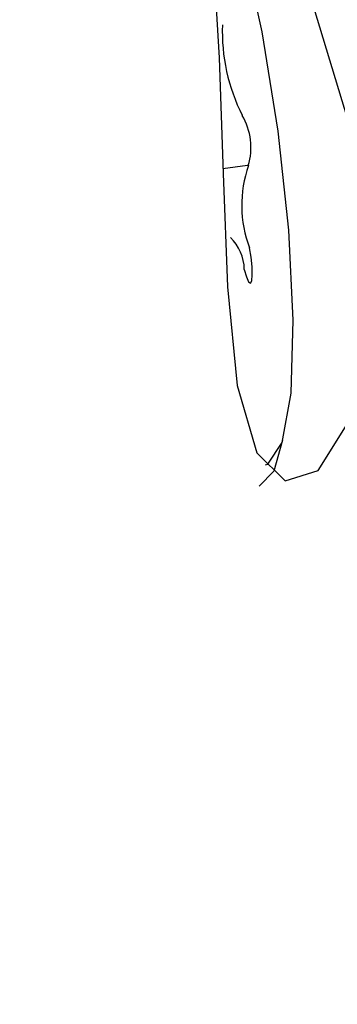
# Model space of a CAD drawing. Units: millimetres. Extents: x -5428 to 5702, y -5518 to 5118.
# Drawn here: x -842 to -839, y 2589 to 2600 of the extents above; entities that cross this region are included whole.
import ezdxf

# ---------------------------------------------------------------- set-up
doc = ezdxf.new("R2010")
doc.units = ezdxf.units.MM
doc.header["$LTSCALE"] = 1000
doc.layers.add('1 EQUIPMENT', color=7, linetype='Continuous', lineweight=18)

# ---------------------------------------------------------------- blocks, each defined once
blk = doc.blocks.new('Aire_de_jeux_City_chateaux_CC_15-5002-T01_CC_15-5002-T01_f_Vue_Technique-INT')
at = {"layer": '1 EQUIPMENT', "color": 7, "linetype": 'Continuous', "lineweight": 25}
blk.add_line((-839.689, 2598.758), (-839.979, 2598.717), dxfattribs=at)
at = {"layer": '1 EQUIPMENT', "color": 7, "linetype": 'Continuous', "lineweight": 25, "flags": 128}
for points in [[(-840.301, 2603.149), (-840.21, 2602.426), (-840.101, 2601.332), (-840.023, 2600.028), (-839.977, 2598.663), (-839.927, 2597.328), (-839.812, 2596.165), (-839.58, 2595.37), (-839.245, 2595.041), (-838.858, 2595.164), (-838.494, 2595.739), (-838.271, 2596.729), (-838.277, 2597.976), (-838.505, 2599.3), (-838.904, 2600.611), (-839.399, 2601.82), (-839.863, 2602.769), (-840.174, 2603.314), (-840.174, 2603.314)], [(-839.478, 2595.23), (-839.449, 2595.238), (-839.279, 2595.492), (-839.176, 2596.075), (-839.15, 2596.936), (-839.202, 2597.996), (-839.328, 2599.163), (-839.516, 2600.333), (-839.751, 2601.401), (-840.01, 2602.273), (-840.259, 2602.848)], [(-839.727, 2597.534), (-839.703, 2597.444), (-839.677, 2597.388), (-839.655, 2597.372), (-839.64, 2597.4), (-839.633, 2597.468), (-839.635, 2597.565), (-839.647, 2597.677), (-839.667, 2597.788)], [(-839.276, 2595.519), (-839.378, 2595.153), (-839.551, 2594.976)]]:
    blk.add_lwpolyline(points, dxfattribs=at)
at = {"layer": '1 EQUIPMENT', "color": 7, "linetype": 'Continuous', "lineweight": 25}
for centre, radius, start, end in [((-837.809, 2600.335), 2.178, 177.8664, 206.895), ((-840.4, 2598.97), 0.751, 343.5294, 30.3015), ((-838.334, 2598.29), 1.424, 160.8524, 200.6676), ((-840.266, 2597.524), 0.539, 1.0225, 45.8547), ((-843.347, 2580.991), 15.004, 273.7123, 51.0395)]:
    blk.add_arc(centre, radius, start, end, dxfattribs=at)

msp = doc.modelspace()

# ---------------------------------------------------------------- block references
at = {"layer": '1 EQUIPMENT'}
msp.add_blockref('Aire_de_jeux_City_chateaux_CC_15-5002-T01_CC_15-5002-T01_f_Vue_Technique-INT', (0, 0), dxfattribs=at)

doc.saveas('drawing.dxf')
